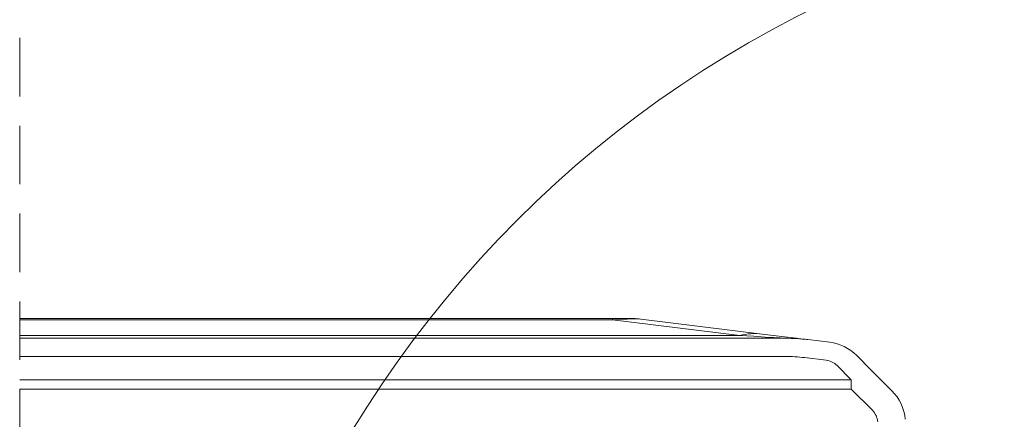
# Model space of a CAD drawing. Units: millimetres. Extents: x -23272466 to 44913, y -22484634 to 188.
# Drawn here: x -23271657 to -23271444, y -22483156 to -22483069 of the extents above; entities that cross this region are included whole.
import ezdxf

# ---------------------------------------------------------------- set-up
doc = ezdxf.new("R2010")
doc.units = ezdxf.units.MM
doc.linetypes.add('DASHDOT', pattern=[1, 0.5, -0.25, 0, -0.25])
doc.linetypes.add('DASHED', pattern=[19.05, 12.7, -6.35])
doc.layers.get('0').update_dxf_attribs({"lineweight": 20})
doc.layers.add('KEYLITE IN VIEW', color=253, linetype='Continuous', lineweight=5)
doc.layers.add('KEYLITE ROOF WINDOW BREAK LINES', color=1, linetype='DASHDOT', lineweight=18)

msp = doc.modelspace()

# ---------------------------------------------------------------- linework, layer by layer
msp.add_circle((-23271379.596, -22483282.055), 239.812)
at = {"layer": 'KEYLITE IN VIEW', "linetype": 'Continuous'}
for p, q in [((-23271657.02, -22483133.781), (-23271528.473, -22483133.781)), ((-23271528.473, -22483134.085), (-23271657.02, -22483134.085)), ((-23271524.775, -22483133.781), (-23271528.473, -22483133.781)), ((-23271528.473, -22483133.781), (-23271528.473, -22483134.085)), ((-23271500.876, -22483137.473), (-23271528.473, -22483134.085)), ((-23271522.337, -22483133.93), (-23271496.001, -22483137.164)), ((-23271657.02, -22483137.473), (-23271500.876, -22483137.473)), ((-23271657.02, -22483138.081), (-23271490.977, -22483138.081)), ((-23271486.103, -22483138.379), (-23271481.37, -22483138.96)), ((-23271490.977, -22483142.029), (-23271657.02, -22483142.029)), ((-23271482.102, -22483142.863), (-23271486.834, -22483142.282)), ((-23271475.518, -22483141.815), (-23271472.436, -22483144.896)), ((-23271476.679, -22483147.087), (-23271479.761, -22483144.005)), ((-23271472.436, -22483144.896), (-23271467.88, -22483149.453)), ((-23271657.02, -22483147.087), (-23271476.679, -22483147.087)), ((-23271476.679, -22483147.087), (-23271476.679, -22483149.139)), ((-23271476.679, -22483149.139), (-23271657.02, -22483149.139)), ((-23271472.122, -22483153.695), (-23271476.679, -22483149.139))]:
    msp.add_line(p, q, dxfattribs=at)
at = {"layer": 'KEYLITE IN VIEW', "linetype": 'Continuous', "flags": 128}
for points in [[(-23271486.103, -22483138.379), (-23271486.378, -22483138.345), (-23271487.205, -22483138.244), (-23271488.582, -22483138.075), (-23271490.508, -22483137.838), (-23271492.982, -22483137.535), (-23271496.001, -22483137.164)], [(-23271500.876, -22483137.473), (-23271497.857, -22483137.659), (-23271495.383, -22483137.811), (-23271493.457, -22483137.929), (-23271492.08, -22483138.013), (-23271491.253, -22483138.064), (-23271490.977, -22483138.081)]]:
    msp.add_lwpolyline(points, dxfattribs=at)
at = {"layer": 'KEYLITE IN VIEW', "linetype": 'Continuous'}
for centre, radius, start, end in [((-23271524.775, -22483153.781), 20, 83, 90), ((-23271497.599, -22483150.544), 13.475, 83.19155, 104.07547), ((-23271490.977, -22483178.081), 40, 83, 90), ((-23271482.589, -22483148.886), 10, 45, 83), ((-23271490.977, -22483176.029), 34, 83, 90), ((-23271482.589, -22483146.834), 4, 45, 83), ((-23271474.951, -22483156.524), 10, 5, 45), ((-23271474.951, -22483156.524), 10, 5, 45), ((-23271474.951, -22483156.524), 4, 5, 45), ((-23271474.951, -22483156.524), 4, 5, 45)]:
    msp.add_arc(centre, radius, start, end, dxfattribs=at)
msp.add_ellipse((-23271688.885, -22483153.781), major_axis=(166.929, 19.717), ratio=0.0160987, start_param=0.0657632, end_param=0.2784507, dxfattribs=at)
at = {"layer": 'KEYLITE ROOF WINDOW BREAK LINES', "color": 7, "linetype": 'DASHED'}
msp.add_line((-23271657.02, -22483072.938), (-23271657.02, -22483349.972), dxfattribs=at)

doc.saveas('drawing.dxf')
